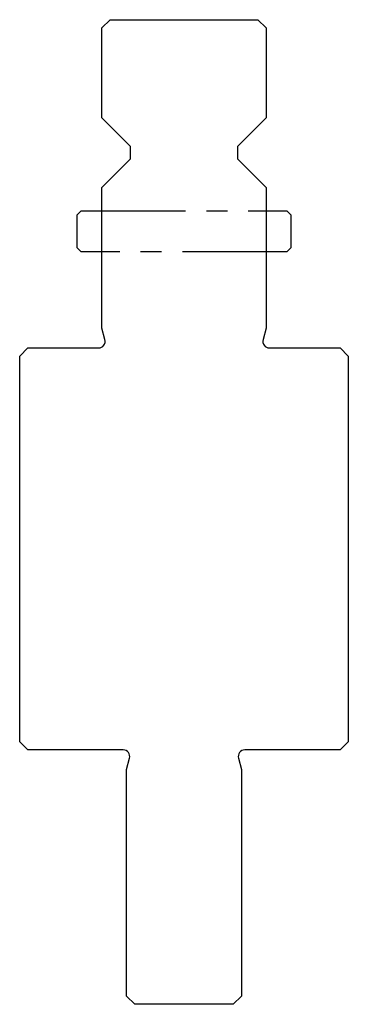
# Model space of a CAD drawing. Units: millimetres. Extents: x -20 to 20, y -60 to 60.
import ezdxf

# ---------------------------------------------------------------- set-up
doc = ezdxf.new("R2010")
doc.units = ezdxf.units.MM
doc.linetypes.add('CENTERX2', pattern=[20.32, 12.7, -2.54, 2.54, -2.54])

msp = doc.modelspace()

# ---------------------------------------------------------------- linework, layer by layer
at = {"color": 7, "linetype": 'Continuous'}
for p, q in [((-10, 59), (-9, 60)), ((-9, 60), (9, 60)), ((9, 60), (10, 59)), ((-10, 48.05), (-10, 59)), ((10, 59), (10, 48.05)), ((-6.5, 44.55), (-10, 48.05)), ((10, 48.05), (6.5, 44.55)), ((-6.5, 43.05), (-6.5, 44.55)), ((6.5, 44.55), (6.5, 43.05)), ((-10, 39.55), (-6.5, 43.05)), ((6.5, 43.05), (10, 39.55)), ((-10, 22.4), (-10, 39.55)), ((10, 39.55), (10, 22.4)), ((-9.63, 21.01), (-10, 22.4)), ((10, 22.4), (9.63, 21.01)), ((-20, 19), (-19, 20)), ((-19, 20), (-10.4, 20)), ((10.4, 20), (19, 20)), ((19, 20), (20, 19)), ((-20, -28), (-20, 19)), ((20, 19), (20, -28)), ((-19, -29), (-20, -28)), ((20, -28), (19, -29)), ((-7.4, -29), (-19, -29)), ((19, -29), (7.4, -29)), ((-7, -31.4), (-6.63, -30.01)), ((6.63, -30.01), (7, -31.4)), ((-7, -59), (-7, -31.4)), ((7, -31.4), (7, -59)), ((-6, -60), (-7, -59)), ((6, -60), (-6, -60)), ((7, -59), (6, -60))]:
    msp.add_line(p, q, dxfattribs=at)
at = {"color": 7, "linetype": 'CENTERX2'}
for p, q in [((-13, 36.2), (-12.5, 36.7)), ((-13, 32.2), (-13, 36.2)), ((-12.5, 36.7), (12.5, 36.7)), ((12.5, 36.7), (13, 36.2)), ((13, 36.2), (13, 32.2)), ((-12.5, 31.7), (-13, 32.2)), ((12.5, 31.7), (-12.5, 31.7)), ((13, 32.2), (12.5, 31.7))]:
    msp.add_line(p, q, dxfattribs=at)
at = {"color": 7, "linetype": 'Continuous'}
for centre, start, end in [((-10.4, 20.8), 270, 15), ((10.4, 20.8), 165, 270), ((-7.4, -29.8), 345, 90), ((7.4, -29.8), 90, 195)]:
    msp.add_arc(centre, 0.8, start, end, dxfattribs=at)

doc.saveas('drawing.dxf')
